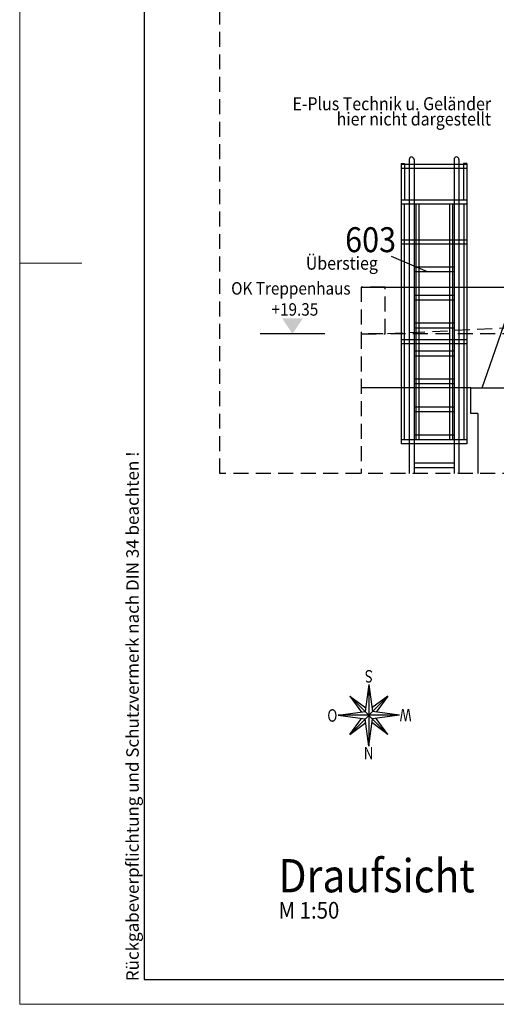
# Model space of a CAD drawing. Units: millimetres. Extents: x 0 to 923472, y 0 to 156496.
# Drawn here: x 819472 to 824253, y 147 to 10011 of the extents above; entities that cross this region are included whole.
import ezdxf
from ezdxf.enums import TextEntityAlignment as Align

# ---------------------------------------------------------------- set-up
doc = ezdxf.new("R2010")
doc.units = ezdxf.units.MM
doc.linetypes.add('GESTRICHELT', pattern=[0.75, 0.5, -0.25])
doc.layers.add('00_Legende', color=7, linetype='Continuous', lineweight=18)
doc.layers.add('00_Text_PapierBereich', color=7, linetype='Continuous', lineweight=25)
doc.styles.add('ISOCP', font='ISOCP', dxfattribs={"width": 0.9})

# ---------------------------------------------------------------- blocks, each defined once
blk = doc.blocks.new('Rahmen_A3')
at = {"lineweight": 13, "ltscale": 3}
blk.add_line((1250000, 14850000), (0, 14850000), dxfattribs=at)
at = {"lineweight": 13, "ltscale": 3, "flags": 128}
blk.add_lwpolyline([(0, 0), (42000000, 0), (42000000, 29700000), (0, 29700000), (0, 0)], close=True, dxfattribs=at)
at = {"lineweight": 30, "ltscale": 3, "flags": 128}
blk.add_lwpolyline([(2500000, 500000), (41500000, 500000), (41500000, 29200000), (2500000, 29200000), (2500000, 500000)], close=True, dxfattribs=at)
at = {"linetype": 'Continuous', "lineweight": 13, "style": 'ISOCP'}
blk.add_text('Rückgabeverpflichtung und Schutzvermerk nach DIN 34 beachten !', height=250000, rotation=90, dxfattribs=at).set_placement((2388439, 462956))

msp = doc.modelspace()

# ---------------------------------------------------------------- linework, layer by layer
at = {"color": 1}
for p, q in [((823379.17, 8611.663), (823379.17, 5463.949)), ((823427.17, 8611.663), (823427.17, 5463.949)), ((823829.17, 8611.663), (823829.17, 5463.949)), ((823877.17, 8611.663), (823877.17, 5463.949)), ((823298.438, 8570.971), (823298.438, 5762.774)), ((823298.438, 8570.971), (823332.808, 8570.971)), ((823957.903, 8560.158), (823298.438, 8560.158)), ((823957.903, 8520.158), (823298.438, 8520.158)), ((823332.808, 8570.971), (823332.808, 8201.466)), ((823923.533, 8570.971), (823923.533, 8201.466)), ((823957.903, 8570.971), (823923.533, 8570.971)), ((823957.903, 8570.971), (823957.903, 5762.774)), ((823957.903, 8201.466), (823298.438, 8201.466)), ((823957.903, 8161.466), (823298.438, 8161.466)), ((823328.438, 8161.466), (823328.438, 5802.774)), ((823444.194, 8161.466), (823444.194, 5802.774)), ((823474.194, 8161.466), (823474.194, 5802.774)), ((823782.147, 8161.466), (823782.147, 5802.774)), ((823812.147, 8161.466), (823812.147, 5802.774)), ((823927.903, 8161.466), (823927.903, 5802.774)), ((823957.903, 7802.774), (823298.438, 7802.774)), ((823957.903, 7762.774), (823298.438, 7762.774)), ((823198.602, 7640.958), (823559.776, 7487.663)), ((823427.17, 7535.663), (823829.17, 7535.663)), ((823427.17, 7535.663), (823829.17, 7535.663)), ((823427.17, 7487.663), (823829.17, 7487.663)), ((823427.17, 7487.663), (823829.17, 7487.663)), ((823427.17, 7252.774), (823829.17, 7252.774)), ((823427.17, 7252.774), (823829.17, 7252.774)), ((823427.17, 7204.774), (823829.17, 7204.774)), ((823427.17, 7204.774), (823829.17, 7204.774)), ((823427.17, 6972.774), (823829.17, 6972.774)), ((823427.17, 6924.774), (823829.17, 6924.774)), ((823957.903, 6802.774), (823298.438, 6802.774)), ((823957.903, 6762.774), (823298.438, 6762.774)), ((823427.17, 6692.774), (823829.17, 6692.774)), ((823427.17, 6644.774), (823829.17, 6644.774)), ((823427.17, 6412.774), (823829.17, 6412.774)), ((823427.17, 6364.774), (823829.17, 6364.774)), ((823427.17, 6132.774), (823829.17, 6132.774)), ((823427.17, 6084.774), (823829.17, 6084.774)), ((823427.17, 5852.774), (823829.17, 5852.774)), ((823957.903, 5802.774), (823298.438, 5802.774)), ((823957.903, 5762.774), (823298.438, 5762.774)), ((823427.17, 5804.774), (823829.17, 5804.774)), ((823427.17, 5572.774), (823829.17, 5572.774)), ((823427.17, 5524.774), (823829.17, 5524.774))]:
    msp.add_line(p, q, dxfattribs=at)
for p, q in [((822898.17, 7332.774), (829190.941, 7332.774)), ((824112.149, 6321.516), (824462.776, 7332.774)), ((822533.515, 6862.774), (821883.378, 6862.774)), ((823998.17, 6321.516), (822898.17, 6321.516)), ((823998.17, 6321.516), (829190.941, 6321.516)), ((823998.17, 6064.274), (823998.17, 6321.516)), ((824068.17, 6064.274), (823998.17, 6064.274)), ((824068.17, 6064.274), (824068.17, 5463.949))]:
    msp.add_line(p, q)
at = {"linetype": 'GESTRICHELT', "ltscale": 300}
msp.add_line((827806.94, 7082.648), (823138.17, 6862.774), dxfattribs=at)
for points in [[(821478.593, 13937.757), (829190.941, 13937.757), (829190.941, 5463.949), (821478.593, 5463.949)], [(822898.17, 6862.774), (823138.17, 6862.774), (823138.17, 7332.774), (822898.17, 7332.774)]]:
    msp.add_lwpolyline(points, close=True, dxfattribs=at)
msp.add_lwpolyline([(829190.941, 6862.774), (822898.17, 6862.774), (822898.17, 5463.949)], dxfattribs=at)
at = {"color": 1}
for centre in [(823403.17, 8611.663), (823853.17, 8611.663)]:
    msp.add_arc(centre, 24, 0, 180, dxfattribs=at)
msp.add_solid([(822208.446, 6862.774), (822104.28, 7019.024), (822312.613, 7019.024)])
at = {"layer": '00_Text_PapierBereich'}
for p, q in [((822973.803, 3350.91), (822937.518, 3078.757)), ((822973.803, 3350.91), (822973.803, 2734.035)), ((822973.803, 3350.91), (823010.088, 3078.757)), ((823165.351, 2850.925), (822782.255, 3234.021)), ((823165.351, 3234.021), (822782.255, 2850.925)), ((822782.255, 3234.021), (822900.857, 3073.87)), ((822782.255, 3234.021), (822942.406, 3115.418)), ((823165.351, 3234.021), (823005.2, 3115.418)), ((823165.351, 3234.021), (823046.748, 3073.87)), ((822665.365, 3042.473), (822937.518, 3078.757)), ((823282.24, 3042.473), (823010.088, 3078.757)), ((823282.24, 3042.473), (822665.365, 3042.473)), ((822665.365, 3042.473), (822937.518, 3006.188)), ((822782.255, 2850.925), (822900.857, 3011.076)), ((822782.255, 2850.925), (822942.406, 2969.527)), ((822973.803, 2734.035), (822937.518, 3006.188)), ((822973.803, 2734.035), (823010.088, 3006.188)), ((823165.351, 2850.925), (823005.2, 2969.527)), ((823282.24, 3042.473), (823010.088, 3006.188)), ((823165.351, 2850.925), (823046.748, 3011.076))]:
    msp.add_line(p, q, dxfattribs=at)
for points in [[(822973.803, 3350.91), (822973.803, 3042.473), (822937.518, 3078.757), (822973.803, 3350.91)], [(822782.255, 3234.021), (822937.518, 3078.757), (822900.857, 3073.87), (822782.255, 3234.021)], [(823165.351, 3234.021), (823010.088, 3078.757), (823005.2, 3115.418), (823165.351, 3234.021)], [(823282.24, 3042.473), (822973.803, 3042.473), (823010.088, 3078.757), (823282.24, 3042.473)], [(822665.365, 3042.473), (822973.803, 3042.473), (822937.518, 3006.188), (822665.365, 3042.473)], [(822782.255, 2850.925), (822937.518, 3006.188), (822942.406, 2969.527), (822782.255, 2850.925)], [(822973.803, 2734.035), (822973.803, 3042.473), (823010.088, 3006.188), (822973.803, 2734.035)], [(823165.351, 2850.925), (823010.088, 3006.188), (823046.748, 3011.076), (823165.351, 2850.925)]]:
    msp.add_solid(points, dxfattribs=at)

# ---------------------------------------------------------------- block references
at = {"xscale": 0.0005, "yscale": 0.0005, "zscale": 0.0005}
msp.add_blockref('Rahmen_A3', (819472.244, 146.644), dxfattribs=at)

# ---------------------------------------------------------------- texts
at = {"color": 1, "style": 'ISOCP', "width": 0.9}
for s, height, p in [('E-Plus Technik u. Geländer', 130.20703, (824199.809, 9103.82)), ('Überstieg', 130.207, (823064.673, 7506.528))]:
    msp.add_text(s, height=height, dxfattribs=at).set_placement(p, align=Align.RIGHT)
msp.add_text('603', height=250, dxfattribs=at).set_placement((822736.12, 7681.849))
at = {"style": 'ISOCP', "width": 0.9}
msp.add_text('OK Treppenhaus', height=125, dxfattribs=at).set_placement((822192.09, 7303.047), align=Align.MIDDLE)
for s, height, p in [('+19.35', 125, (821998.32, 7045.862)), ('Draufsicht', 333.3333, (822068.31, 1268.299)), ('M 1:50', 166.6667, (822068.31, 1005.111))]:
    msp.add_text(s, height=height, dxfattribs=at).set_placement(p)
at = {"layer": '00_Legende', "color": 1, "style": 'ISOCP', "width": 0.9}
msp.add_text('hier nicht dargestellt', height=130.20833, dxfattribs=at).set_placement((824199.091, 8951), align=Align.RIGHT)
at = {"layer": '00_Text_PapierBereich', "style": 'ISOCP', "width": 0.8}
for s, p in [('S', (823015.98, 3432.092)), ('O', (822658.482, 3040.656)), ('W', (823402.639, 3044.325)), ('N', (823020.965, 2663.165))]:
    msp.add_text(s, height=125, rotation=180.0000001, dxfattribs=at).set_placement(p, align=Align.MIDDLE_LEFT)

doc.saveas('drawing.dxf')
